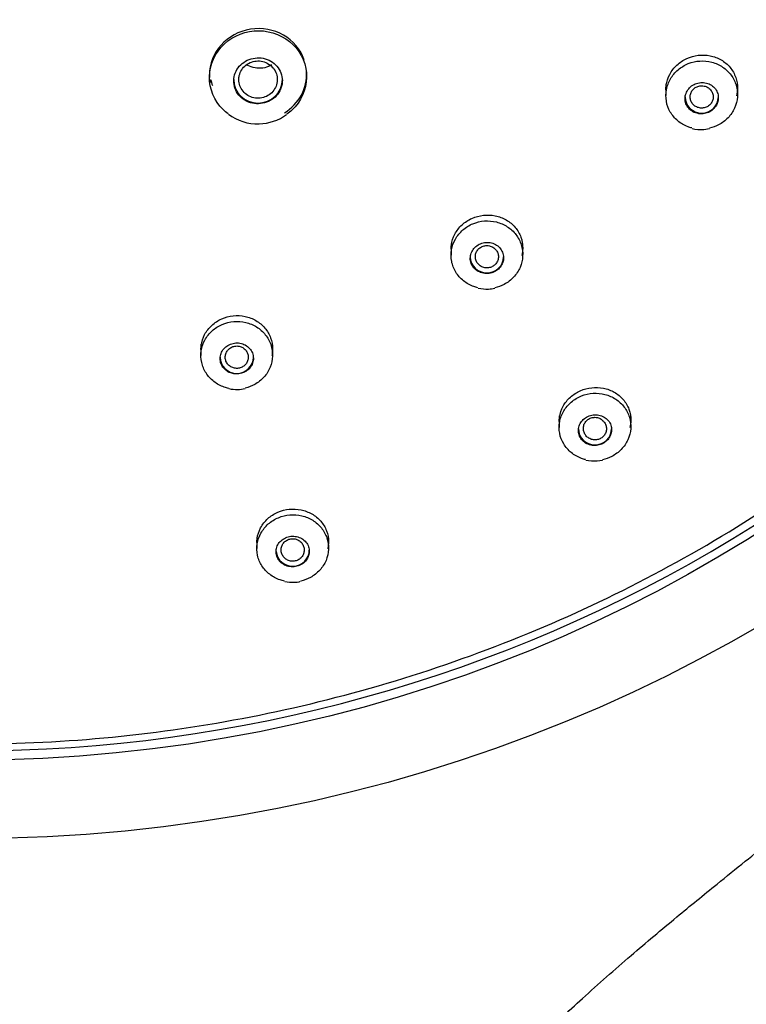
# Model space of a CAD drawing. Units: millimetres. Extents: x 7 to 203, y 4 to 291.
# Drawn here: x 161 to 175, y 144 to 163 of the extents above; entities that cross this region are included whole.
import ezdxf

# ---------------------------------------------------------------- set-up
doc = ezdxf.new("R2010")
doc.units = ezdxf.units.MM
doc.layers.add('Default', color=7, linetype='Continuous')

msp = doc.modelspace()

# ---------------------------------------------------------------- linework, layer by layer
at = {"layer": 'Default', "color": 7, "linetype": 'Continuous'}
for p, q in [((164.30223, 162.34392), (164.30223, 162.29873)), ((166.20223, 162.31131), (166.20223, 162.36246)), ((173.2251, 162.17393), (173.2251, 161.94096)), ((174.6251, 161.96433), (174.6251, 162.17393)), ((173.96855, 161.27979), (174.07736, 161.29734)), ((169.02601, 159.04756), (169.02601, 158.81869)), ((170.42601, 158.83518), (170.42601, 159.04756)), ((164.13607, 157.08225), (164.13607, 156.85724)), ((165.53607, 156.86596), (165.53607, 157.08225)), ((171.13851, 155.67877), (171.13851, 155.44856)), ((172.53851, 155.47086), (172.53851, 155.67877)), ((171.87898, 154.79455), (171.98442, 154.81077)), ((165.22958, 153.30391), (165.22958, 153.07891)), ((166.62958, 153.09071), (166.62958, 153.30391))]:
    msp.add_line(p, q, dxfattribs=at)
for centre, radius, start, end in [((165.24109, 162.34146), 0.952, 233.479448, 271.911333), ((165.24921, 162.35621), 0.96652, 271.401256, 305.558974), ((173.9086, 161.89934), 0.62244, 253.904688, 275.526767), ((169.7399, 159.04492), 0.8892, 258.155244, 271.163824), ((169.61323, 159.60089), 1.45222, 275.719456, 280.519707), ((164.85857, 156.64601), 0.45448, 269.611707, 288.130565), ((164.84913, 156.91543), 0.72392, 256.767442, 270.503812), ((171.84671, 155.77202), 0.978, 258.905451, 271.890567), ((165.93975, 153.15346), 0.73279, 257.124181, 271.120866), ((165.94179, 152.96157), 0.54091, 271.302901, 285.372547)]:
    msp.add_arc(centre, radius, start, end, dxfattribs=at)
for centre, major_axis in [((159.58851, 176.49103), (29.97749, 0)), ((159.58851, 176.36128), (28.2599, 0))]:
    msp.add_ellipse(centre, major_axis=major_axis, ratio=0.97029573, dxfattribs=at)
for centre, major_axis, ratio, start_param, end_param in [((159.58851, 176.51091), (-28.22748, 0), 0.97029573, 0, 3.35336821), ((165.25223, 162.35319), (-0.94632, -0.08837), 0.94587324, 3.37010138, 6.19508759), ((165.25223, 162.35319), (-0.94632, -0.08837), 0.94587324, 2.05584434, 3.10823519), ((165.25223, 162.35319), (-0.94632, -0.08837), 0.94587324, 6.28243204, 6.28318531), ((165.25223, 162.35319), (-0.94632, -0.08837), 0.94587324, 0, 0.07099757), ((165.25223, 162.46209), (-0.95, 0), 0.97029573, 0.22269498, 0.35852976), ((165.25223, 162.25623), (-0.475, 0), 0.97029573, 0, 3.14159265), ((173.9251, 161.91559), (-0.325, 0), 0.97029573, 0, 3.14159265), ((169.72601, 158.78922), (-0.325, 0), 0.97029573, 0, 3.14159265), ((164.83607, 156.82391), (-0.325, 0), 0.97029573, 0, 3.14159265), ((171.83851, 155.42525), (-0.325, 0), 0.97029573, 0, 3.14159265), ((165.92958, 153.05039), (-0.325, 0), 0.97029573, 0.084408, 3.14159265)]:
    msp.add_ellipse(centre, major_axis=major_axis, ratio=ratio, start_param=start_param, end_param=end_param, dxfattribs=at)
for points, knots in [([(153.741, 202.92891), (155.54778, 203.30316), (157.36226, 203.49897), (160.09509, 203.53716), (161.00789, 203.50701), (162.8373, 203.35881), (163.75657, 203.23981), (166.46068, 202.7571), (168.21111, 202.26843), (171.60828, 200.95966), (173.26282, 200.13043), (176.32521, 198.20429), (177.75166, 197.10249), (179.7305, 195.23791), (180.36216, 194.58087), (181.54352, 193.22437), (182.09703, 192.52149), (183.64774, 190.33981), (184.5411, 188.77725), (185.99841, 185.49778), (186.55152, 183.81172), (187.31603, 180.3499), (187.52587, 178.55465), (187.57828, 175.00638), (187.4267, 173.24578), (186.93111, 170.6241), (186.71927, 169.74872), (186.21145, 168.03593), (185.91579, 167.19714), (184.90659, 164.73223), (184.07201, 163.15703), (182.06671, 160.1486), (180.92499, 158.76014), (179.02164, 156.85734), (178.35468, 156.25258), (176.95433, 155.10312), (176.21754, 154.55659), (173.95226, 153.04201), (172.3582, 152.18677), (169.00439, 150.78078), (167.23032, 150.23029), (163.66107, 149.48751), (161.85043, 149.28615), (159.09467, 149.24539), (158.16831, 149.27637), (156.34291, 149.42503), (155.43875, 149.54245), (152.7514, 150.02152), (150.98361, 150.51246), (147.5595, 151.83121), (145.93921, 152.64299), (142.87659, 154.56263), (141.42055, 155.68558), (138.79527, 158.15844), (137.6185, 159.50799), (136.05766, 161.70124), (135.56928, 162.46516), (134.6784, 164.02619), (134.27554, 164.82259), (133.19145, 167.25816), (132.6335, 168.9432), (131.85875, 172.44078), (131.65328, 174.20845), (131.61141, 176.85925), (131.64181, 177.74438), (131.79305, 179.51755), (131.91501, 180.40997), (132.4115, 183.03871), (132.91452, 184.73837), (134.25922, 188.03298), (135.11197, 189.63937), (137.0947, 192.61362), (138.22808, 193.99724), (140.1447, 195.91597), (140.82224, 196.53056), (142.22135, 197.67995), (142.94607, 198.21826), (145.19429, 199.7258), (146.79673, 200.59096), (150.18411, 202.01206), (151.93423, 202.55465), (153.741, 202.92891)], [0, 0, 0, 0, 0.03125, 0.03125, 0.046875, 0.046875, 0.0625, 0.0625, 0.09375, 0.09375, 0.125, 0.125, 0.15625, 0.15625, 0.171875, 0.171875, 0.1875, 0.1875, 0.21875, 0.21875, 0.25, 0.25, 0.28125, 0.28125, 0.3125, 0.3125, 0.328125, 0.328125, 0.34375, 0.34375, 0.375, 0.375, 0.40625, 0.40625, 0.421875, 0.421875, 0.4375, 0.4375, 0.46875, 0.46875, 0.5, 0.5, 0.53125, 0.53125, 0.546875, 0.546875, 0.5625, 0.5625, 0.59375, 0.59375, 0.625, 0.625, 0.65625, 0.65625, 0.6875, 0.6875, 0.703125, 0.703125, 0.71875, 0.71875, 0.75, 0.75, 0.78125, 0.78125, 0.796875, 0.796875, 0.8125, 0.8125, 0.84375, 0.84375, 0.875, 0.875, 0.90625, 0.90625, 0.921875, 0.921875, 0.9375, 0.9375, 0.96875, 0.96875, 1, 1, 1, 1]), ([(166.36535, 92.7354), (166.54426, 93.97332), (166.83081, 95.9742), (167.27379, 99.26967), (167.62137, 102.10741), (167.91965, 104.8538), (168.14788, 107.40327), (168.31224, 109.86078), (168.40797, 112.25131), (168.42816, 114.58484), (168.3639, 116.82581), (168.23555, 118.82793), (168.05709, 120.67712), (167.81514, 122.6101), (167.51315, 124.58921), (167.18512, 126.5333), (166.88109, 128.33975), (166.62325, 130.03718), (166.43644, 131.66544), (166.34679, 133.13774), (166.35621, 134.43617), (166.44525, 135.53986), (166.59462, 136.50589), (166.81763, 137.45984), (167.15114, 138.45723), (167.63283, 139.51713), (168.24012, 140.54275), (168.88224, 141.4241), (169.39532, 142.04367), (169.80451, 142.50578), (170.23485, 142.96776), (170.83976, 143.57782), (171.62746, 144.31867), (172.51667, 145.10253), (173.39741, 145.8435), (174.14386, 146.4542), (174.75872, 146.9504), (175.34211, 147.41801), (176.02814, 147.96579), (176.84352, 148.61798), (177.71749, 149.32432), (178.57765, 150.03271), (179.37926, 150.70998), (180.07685, 151.31707), (180.64003, 151.82155), (181.12376, 152.26567), (181.63673, 152.74822), (182.21655, 153.31188), (182.83561, 153.93877), (183.48215, 154.62232), (184.11422, 155.32538), (184.71661, 156.03316), (185.22777, 156.66466), (185.69874, 157.27453), (186.22663, 157.99097), (186.86651, 158.91661), (187.57767, 160.04201), (188.24848, 161.21843), (188.80203, 162.29353), (189.26142, 163.27149), (189.68336, 164.25018), (190.10348, 165.32743), (190.58715, 166.72689), (191.08068, 168.42631), (191.51908, 170.37322), (191.78102, 171.96861), (191.91876, 173.08773), (191.98162, 173.70087), (192.03103, 174.2679), (192.07992, 174.95153), (192.12977, 175.98635), (192.13386, 176.67876), (192.13381, 177.14357)], [0, 0, 0, 0, 0.03586464, 0.07018918, 0.10065202, 0.12809269, 0.15625442, 0.18194265, 0.20547753, 0.2318694, 0.25545651, 0.27624619, 0.29514727, 0.31410176, 0.33773654, 0.35836872, 0.37637313, 0.39559897, 0.41259261, 0.42810353, 0.44215029, 0.45349657, 0.46304222, 0.47318903, 0.48481376, 0.49676236, 0.51058023, 0.52323998, 0.53200271, 0.53661808, 0.54303613, 0.55215265, 0.56406542, 0.57760822, 0.59013864, 0.60102236, 0.60861525, 0.61553367, 0.62496499, 0.636722, 0.64897502, 0.66100575, 0.67250554, 0.68271553, 0.69076422, 0.69684012, 0.70381903, 0.7133936, 0.72283844, 0.73216744, 0.74369222, 0.75330832, 0.76215213, 0.76991317, 0.77817587, 0.79088091, 0.80626425, 0.82121783, 0.83472936, 0.84546169, 0.8562251, 0.86927918, 0.88296655, 0.90427322, 0.9267816, 0.94782249, 0.95686811, 0.96330478, 0.96796033, 0.97507475, 0.98632777, 1, 1, 1, 1]), ([(164.66779, 161.58675), (164.6329, 161.61235), (164.59993, 161.64028), (164.39709, 161.83911), (164.29854, 162.07633), (164.30614, 162.54879), (164.41074, 162.78345), (164.77097, 163.11921), (165.01966, 163.21372), (165.51607, 163.20922), (165.76231, 163.10877), (166.10678, 162.77177), (166.20584, 162.53664), (166.1984, 162.05906), (166.09201, 161.82507), (165.88314, 161.63031), (165.85046, 161.60382), (165.81607, 161.57953)], [0, 0, 0, 0, 0.02808445, 0.02808445, 0.18556224, 0.18556224, 0.34304004, 0.34304004, 0.50051783, 0.50051783, 0.65799562, 0.65799562, 0.81547342, 0.81547342, 0.97295121, 0.97295121, 1, 1, 1, 1]), ([(165.72723, 162.23647), (165.72723, 162.28708), (165.71795, 162.33828), (165.70017, 162.3858), (165.6824, 162.43333), (165.65565, 162.47851), (165.62212, 162.51759), (165.58858, 162.55668), (165.54732, 162.59075), (165.50177, 162.61694), (165.45634, 162.64306), (165.40537, 162.66206), (165.3531, 162.67231), (165.3011, 162.6825), (165.24637, 162.68432), (165.19349, 162.67756), (165.14088, 162.67085), (165.08864, 162.65546), (165.04112, 162.63268), (164.99374, 162.60996), (164.94976, 162.57927), (164.91279, 162.54315), (164.8758, 162.50701), (164.84482, 162.46446), (164.82236, 162.419), (164.79981, 162.37337), (164.78523, 162.32358), (164.77977, 162.27371), (164.77427, 162.22357), (164.77784, 162.17198), (164.79014, 162.12318), (164.8025, 162.07415), (164.82402, 162.02657), (164.85292, 161.98438), (164.88188, 161.94212), (164.91904, 161.90408), (164.96136, 161.87347), (165.00359, 161.8429), (165.05214, 161.81888), (165.10295, 161.80346), (165.15353, 161.7881), (165.20776, 161.78083), (165.26112, 161.7823), (165.31419, 161.78375), (165.36786, 161.7939), (165.41765, 161.8119), (165.46725, 161.82983), (165.51437, 161.85605), (165.55512, 161.88837), (165.59584, 161.92069), (165.63131, 161.95998), (165.65863, 162.00301), (165.68604, 162.04616), (165.70601, 162.09424), (165.71694, 162.1433), (165.72377, 162.17389), (165.72723, 162.20529), (165.72723, 162.23647)], [0, 0, 0, 0, 0.05411873, 0.05411873, 0.05411873, 0.108235, 0.108235, 0.108235, 0.16237378, 0.16237378, 0.16237378, 0.2163595, 0.2163595, 0.2163595, 0.27006902, 0.27006902, 0.27006902, 0.3235021, 0.3235021, 0.3235021, 0.37677901, 0.37677901, 0.37677901, 0.43008569, 0.43008569, 0.43008569, 0.48359401, 0.48359401, 0.48359401, 0.53738975, 0.53738975, 0.53738975, 0.59143545, 0.59143545, 0.59143545, 0.64558354, 0.64558354, 0.64558354, 0.69963851, 0.69963851, 0.69963851, 0.75344431, 0.75344431, 0.75344431, 0.80695602, 0.80695602, 0.80695602, 0.86025972, 0.86025972, 0.86025972, 0.91353219, 0.91353219, 0.91353219, 0.96696217, 0.96696217, 0.96696217, 1, 1, 1, 1]), ([(164.87673, 162.25623), (164.87666, 162.21543), (164.88387, 162.17406), (164.8977, 162.13552), (164.91153, 162.09699), (164.93246, 162.06027), (164.95865, 162.02834), (164.98485, 161.99638), (165.01714, 161.96842), (165.05278, 161.94669), (165.08838, 161.92499), (165.12834, 161.90896), (165.16934, 161.89993), (165.21031, 161.8909), (165.25345, 161.88856), (165.2952, 161.8932), (165.33694, 161.89784), (165.37845, 161.90947), (165.41626, 161.92724), (165.45409, 161.94503), (165.4893, 161.96936), (165.51895, 161.99829), (165.54864, 162.02725), (165.57356, 162.0616), (165.59169, 162.09846), (165.60984, 162.13534), (165.6216, 162.17578), (165.62613, 162.21641), (165.63065, 162.257), (165.62796, 162.2989), (165.61837, 162.33865), (165.60879, 162.37837), (165.59201, 162.41704), (165.56942, 162.45145), (165.54683, 162.48585), (165.51784, 162.51697), (165.48479, 162.54218), (165.45173, 162.56739), (165.41377, 162.58748), (165.37398, 162.60066), (165.33418, 162.61384), (165.29148, 162.62059), (165.24942, 162.62026), (165.20732, 162.61993), (165.1647, 162.61252), (165.12508, 162.59869), (165.08546, 162.58486), (165.04779, 162.56413), (165.01513, 162.53833), (164.98252, 162.51258), (164.95409, 162.48096), (164.93211, 162.44617), (164.91015, 162.41141), (164.89409, 162.37249), (164.88522, 162.33264), (164.87965, 162.3076), (164.87677, 162.28185), (164.87673, 162.25623)], [0, 0, 0, 0, 0.05367725, 0.05367725, 0.05367725, 0.10736798, 0.10736798, 0.10736798, 0.16110889, 0.16110889, 0.16110889, 0.21479748, 0.21479748, 0.21479748, 0.26844768, 0.26844768, 0.26844768, 0.32208493, 0.32208493, 0.32208493, 0.37574832, 0.37574832, 0.37574832, 0.4294875, 0.4294875, 0.4294875, 0.48325567, 0.48325567, 0.48325567, 0.53697737, 0.53697737, 0.53697737, 0.59067207, 0.59067207, 0.59067207, 0.64435212, 0.64435212, 0.64435212, 0.69802985, 0.69802985, 0.69802985, 0.75172477, 0.75172477, 0.75172477, 0.80546917, 0.80546917, 0.80546917, 0.8592299, 0.8592299, 0.8592299, 0.91292258, 0.91292258, 0.91292258, 0.9665796, 0.9665796, 0.9665796, 1, 1, 1, 1]), ([(173.72885, 161.30871), (173.7046, 161.31504), (173.68078, 161.32259), (173.65759, 161.33134), (173.58503, 161.35873), (173.5167, 161.39852), (173.45823, 161.44744), (173.39962, 161.49647), (173.34929, 161.55601), (173.31144, 161.62115), (173.27356, 161.68632), (173.24711, 161.7589), (173.23434, 161.83286), (173.22161, 161.90664), (173.22214, 161.98384), (173.23595, 162.05801), (173.2497, 162.13185), (173.277, 162.20474), (173.31561, 162.27057), (173.35405, 162.33611), (173.40477, 162.39646), (173.46355, 162.44661), (173.52219, 162.49663), (173.59047, 162.53786), (173.66272, 162.56693), (173.73501, 162.59601), (173.81327, 162.61372), (173.89104, 162.61864), (173.96907, 162.62357), (174.04875, 162.61578), (174.12355, 162.59595), (174.1987, 162.57603), (174.27099, 162.54343), (174.33449, 162.50085), (174.39825, 162.45809), (174.45491, 162.40411), (174.49978, 162.34334), (174.54474, 162.28248), (174.57911, 162.21313), (174.60002, 162.14105), (174.6209, 162.06907), (174.62892, 161.99236), (174.62336, 161.91731), (174.61782, 161.84257), (174.59865, 161.76741), (174.56739, 161.69811), (174.53628, 161.62915), (174.49234, 161.5641), (174.43921, 161.50838), (174.38625, 161.45285), (174.32271, 161.40507), (174.25386, 161.36898), (174.19837, 161.3399), (174.13821, 161.31777), (174.07666, 161.30365)], [0, 0, 0, 0, 0.01872523, 0.01872523, 0.01872523, 0.07732132, 0.07732132, 0.07732132, 0.13606261, 0.13606261, 0.13606261, 0.19484009, 0.19484009, 0.19484009, 0.25347083, 0.25347083, 0.25347083, 0.31183796, 0.31183796, 0.31183796, 0.36994134, 0.36994134, 0.36994134, 0.427895, 0.427895, 0.427895, 0.4858757, 0.4858757, 0.4858757, 0.54404754, 0.54404754, 0.54404754, 0.60249351, 0.60249351, 0.60249351, 0.66117959, 0.66117959, 0.66117959, 0.71996615, 0.71996615, 0.71996615, 0.77866616, 0.77866616, 0.77866616, 0.83712837, 0.83712837, 0.83712837, 0.89530723, 0.89530723, 0.89530723, 0.95328406, 0.95328406, 0.95328406, 1, 1, 1, 1]), ([(173.22517, 162.05709), (173.22516, 162.08593), (173.22713, 162.1148), (173.2311, 162.14335), (173.24137, 162.21718), (173.26532, 162.29089), (173.30104, 162.35819), (173.33636, 162.42475), (173.38418, 162.4869), (173.44052, 162.5394), (173.49647, 162.59154), (173.56236, 162.6356), (173.6327, 162.66797), (173.70306, 162.70035), (173.7798, 162.72194), (173.85662, 162.73108), (173.93398, 162.74028), (174.01353, 162.73713), (174.08882, 162.72201), (174.16495, 162.70672), (174.2388, 162.67879), (174.30443, 162.64057), (174.37073, 162.60197), (174.43045, 162.55181), (174.47871, 162.49423), (174.52721, 162.43635), (174.56547, 162.36936), (174.59023, 162.29879), (174.61492, 162.2284), (174.62686, 162.15247), (174.62489, 162.07739), (174.62368, 162.03157), (174.61727, 161.98527), (174.60592, 161.94)], [0, 0, 0, 0, 0.03871699, 0.03871699, 0.03871699, 0.13885891, 0.13885891, 0.13885891, 0.23787652, 0.23787652, 0.23787652, 0.3361956, 0.3361956, 0.3361956, 0.43452459, 0.43452459, 0.43452459, 0.53355501, 0.53355501, 0.53355501, 0.63368812, 0.63368812, 0.63368812, 0.73486925, 0.73486925, 0.73486925, 0.8365866, 0.8365866, 0.8365866, 0.93806684, 0.93806684, 0.93806684, 1, 1, 1, 1]), ([(165.51379, 162.54233), (165.50579, 162.53748), (165.49764, 162.53288), (165.48937, 162.52854), (165.44483, 162.50516), (165.39548, 162.48898), (165.34547, 162.48122), (165.29551, 162.47347), (165.24349, 162.47398), (165.1937, 162.48269), (165.14393, 162.4914), (165.09502, 162.50851), (165.05103, 162.53268), (165.044, 162.53654), (165.03706, 162.5406), (165.03023, 162.54484)], [0, 0, 0, 0, 0.055518459, 0.055518459, 0.055518459, 0.354649495, 0.354649495, 0.354649495, 0.653489621, 0.653489621, 0.653489621, 0.952255523, 0.952255523, 0.952255523, 1, 1, 1, 1]), ([(173.9251, 161.58449), (173.96118, 161.58543), (173.99783, 161.59223), (174.03202, 161.60437), (174.06622, 161.61652), (174.09891, 161.63436), (174.12732, 161.65643), (174.15555, 161.67835), (174.18034, 161.70505), (174.19963, 161.7343), (174.21887, 161.76347), (174.23317, 161.79597), (174.24141, 161.82912), (174.24968, 161.86242), (174.25207, 161.89729), (174.24843, 161.93089), (174.24475, 161.96483), (174.23484, 161.9984), (174.21955, 162.0289), (174.20409, 162.05974), (174.1827, 162.08828), (174.15716, 162.1122), (174.13143, 162.1363), (174.10078, 162.15638), (174.06771, 162.17076), (174.03464, 162.18514), (173.99824, 162.19421), (173.96154, 162.19717), (173.9251, 162.2001), (173.88735, 162.19706), (173.85149, 162.18825), (173.81603, 162.17954), (173.78143, 162.16494), (173.75063, 162.14563), (173.72014, 162.12651), (173.69253, 162.10227), (173.67012, 162.0749), (173.64782, 162.04768), (173.63004, 162.01662), (173.61822, 161.98431), (173.60638, 161.95192), (173.60019, 161.9174), (173.6001, 161.88354), (173.60002, 161.8494), (173.60613, 161.81501), (173.61788, 161.78316), (173.62977, 161.75095), (173.64775, 161.72046), (173.67032, 161.69414), (173.6931, 161.66758), (173.72118, 161.64454), (173.75226, 161.62693), (173.78344, 161.60927), (173.81849, 161.59657), (173.85452, 161.58995), (173.8776, 161.58571), (173.9014, 161.58386), (173.9251, 161.58449)], [0, 0, 0, 0, 0.05326128, 0.05326128, 0.05326128, 0.106548, 0.106548, 0.106548, 0.15948341, 0.15948341, 0.15948341, 0.21225941, 0.21225941, 0.21225941, 0.26528084, 0.26528084, 0.26528084, 0.31884393, 0.31884393, 0.31884393, 0.37301385, 0.37301385, 0.37301385, 0.42759253, 0.42759253, 0.42759253, 0.48219669, 0.48219669, 0.48219669, 0.53642728, 0.53642728, 0.53642728, 0.59005484, 0.59005484, 0.59005484, 0.64312228, 0.64312228, 0.64312228, 0.69591486, 0.69591486, 0.69591486, 0.74882731, 0.74882731, 0.74882731, 0.80219876, 0.80219876, 0.80219876, 0.85617704, 0.85617704, 0.85617704, 0.91065338, 0.91065338, 0.91065338, 0.96529642, 0.96529642, 0.96529642, 1, 1, 1, 1]), ([(173.92511, 162.13485), (173.89996, 162.13499), (173.87445, 162.13093), (173.85066, 162.12301), (173.82687, 162.11509), (173.80418, 162.10304), (173.78444, 162.08792), (173.76472, 162.07282), (173.74744, 162.05418), (173.73399, 162.03358), (173.72057, 162.01302), (173.71062, 161.98993), (173.70496, 161.96622), (173.69929, 161.94249), (173.69773, 161.91749), (173.70045, 161.89327), (173.70318, 161.86898), (173.71022, 161.8448), (173.72105, 161.82273), (173.73192, 161.80059), (173.74687, 161.77994), (173.76466, 161.76251), (173.78252, 161.74503), (173.80375, 161.73031), (173.82657, 161.71955), (173.84938, 161.70879), (173.87444, 161.70175), (173.89964, 161.69895), (173.92476, 161.69616), (173.95072, 161.69758), (173.97537, 161.70304), (173.99993, 161.70849), (174.02386, 161.71813), (174.04516, 161.73118), (174.06639, 161.74418), (174.08562, 161.76091), (174.10122, 161.78001), (174.1168, 161.79909), (174.12923, 161.82102), (174.13743, 161.84402), (174.14565, 161.86706), (174.14991, 161.89177), (174.14983, 161.91615), (174.14976, 161.94061), (174.14532, 161.9654), (174.13693, 161.98847), (174.12851, 162.01161), (174.11583, 162.03365), (174.09999, 162.05279), (174.08415, 162.07196), (174.06465, 162.08871), (174.04315, 162.1017), (174.02166, 162.11469), (173.99756, 162.12425), (173.97285, 162.1296), (173.95722, 162.13297), (173.94112, 162.13476), (173.92511, 162.13485)], [0, 0, 0, 0, 0.05353046, 0.05353046, 0.05353046, 0.10708163, 0.10708163, 0.10708163, 0.16058361, 0.16058361, 0.16058361, 0.21399799, 0.21399799, 0.21399799, 0.26745881, 0.26745881, 0.26745881, 0.32107731, 0.32107731, 0.32107731, 0.3749054, 0.3749054, 0.3749054, 0.42892203, 0.42892203, 0.42892203, 0.48292977, 0.48292977, 0.48292977, 0.53678022, 0.53678022, 0.53678022, 0.59043103, 0.59043103, 0.59043103, 0.64391044, 0.64391044, 0.64391044, 0.69731796, 0.69731796, 0.69731796, 0.75079314, 0.75079314, 0.75079314, 0.80446782, 0.80446782, 0.80446782, 0.85832946, 0.85832946, 0.85832946, 0.91225857, 0.91225857, 0.91225857, 0.96618469, 0.96618469, 0.96618469, 1, 1, 1, 1]), ([(169.5513, 158.18127), (169.52355, 158.18771), (169.49628, 158.19575), (169.46981, 158.20532), (169.39691, 158.23166), (169.32803, 158.27035), (169.26879, 158.31816), (169.20936, 158.36613), (169.15801, 158.42459), (169.11894, 158.48873), (169.07977, 158.55306), (169.05188, 158.62488), (169.03761, 158.69823), (169.02334, 158.77159), (169.02229, 158.84852), (169.03462, 158.92262), (169.04691, 158.99649), (169.07284, 159.0696), (169.1103, 159.13582), (169.14758, 159.20172), (169.19733, 159.26262), (169.25541, 159.3134), (169.31324, 159.36397), (169.38095, 159.4059), (169.45289, 159.4357), (169.52469, 159.46544), (169.60269, 159.48393), (169.68044, 159.48966), (169.75826, 159.4954), (169.83797, 159.48853), (169.91301, 159.46966), (169.98833, 159.45072), (170.06101, 159.41919), (170.12512, 159.3777), (170.18953, 159.33601), (170.24706, 159.28313), (170.293, 159.22342), (170.33912, 159.16349), (170.37482, 159.09503), (170.39717, 159.0237), (170.41954, 158.95229), (170.42913, 158.87602), (170.4251, 158.80123), (170.42107, 158.72659), (170.40337, 158.65134), (170.37339, 158.5818), (170.34355, 158.51255), (170.30071, 158.44703), (170.24841, 158.39074), (170.19636, 158.33472), (170.13351, 158.28628), (170.06506, 158.24949), (170.00718, 158.21837), (169.94395, 158.19485), (169.87919, 158.18023)], [0, 0, 0, 0, 0.02109456, 0.02109456, 0.02109456, 0.07917035, 0.07917035, 0.07917035, 0.13744703, 0.13744703, 0.13744703, 0.19590442, 0.19590442, 0.19590442, 0.25436654, 0.25436654, 0.25436654, 0.31265646, 0.31265646, 0.31265646, 0.37067483, 0.37067483, 0.37067483, 0.42844201, 0.42844201, 0.42844201, 0.48608617, 0.48608617, 0.48608617, 0.54378625, 0.54378625, 0.54378625, 0.6016966, 0.6016966, 0.6016966, 0.6598829, 0.6598829, 0.6598829, 0.7182929, 0.7182929, 0.7182929, 0.77677529, 0.77677529, 0.77677529, 0.83514317, 0.83514317, 0.83514317, 0.89325784, 0.89325784, 0.89325784, 0.95109346, 0.95109346, 0.95109346, 1, 1, 1, 1]), ([(169.02607, 158.93688), (169.02607, 158.96407), (169.02785, 158.99127), (169.03143, 159.01817), (169.04124, 159.09191), (169.06487, 159.16551), (169.10049, 159.23268), (169.13571, 159.29911), (169.18363, 159.36112), (169.2403, 159.41339), (169.29637, 159.46511), (169.36256, 159.50874), (169.43333, 159.5406), (169.50371, 159.57229), (169.58057, 159.59322), (169.65753, 159.60174), (169.73464, 159.61026), (169.81395, 159.60657), (169.88903, 159.59109), (169.96472, 159.57548), (170.03817, 159.54747), (170.10348, 159.50945), (170.16952, 159.471), (170.22904, 159.42128), (170.27726, 159.36439), (170.32594, 159.30696), (170.36444, 159.24064), (170.38959, 159.17089), (170.41483, 159.10087), (170.42732, 159.02546), (170.4259, 158.95091), (170.42505, 158.90627), (170.4192, 158.8612), (170.4086, 158.81708)], [0, 0, 0, 0, 0.03696509, 0.03696509, 0.03696509, 0.13830011, 0.13830011, 0.13830011, 0.23851026, 0.23851026, 0.23851026, 0.33764487, 0.33764487, 0.33764487, 0.43621153, 0.43621153, 0.43621153, 0.53494007, 0.53494007, 0.53494007, 0.63448325, 0.63448325, 0.63448325, 0.73516157, 0.73516157, 0.73516157, 0.83682475, 0.83682475, 0.83682475, 0.93888602, 0.93888602, 0.93888602, 1, 1, 1, 1]), ([(169.96628, 158.56477), (169.99072, 158.5904), (170.01085, 158.6202), (170.02502, 158.65169), (170.0392, 158.68316), (170.04782, 158.71717), (170.05026, 158.75094), (170.05273, 158.78497), (170.04898, 158.81969), (170.03937, 158.85227), (170.02966, 158.8852), (170.0137, 158.91685), (169.9928, 158.94464), (169.9718, 158.97258), (169.94522, 158.99738), (169.91525, 159.01697), (169.88534, 159.03651), (169.85122, 159.0514), (169.81574, 159.06031), (169.78055, 159.06914), (169.74304, 159.07235), (169.70636, 159.06959), (169.6701, 159.06687), (169.63365, 159.05823), (169.6001, 159.04438), (169.56684, 159.03066), (169.53551, 159.01144), (169.5087, 158.98833), (169.48196, 158.96528), (169.45899, 158.93774), (169.44164, 158.90798), (169.4242, 158.87809), (169.41195, 158.84516), (169.40581, 158.81188), (169.39961, 158.77827), (169.39947, 158.7434), (169.40535, 158.71008), (169.41129, 158.67639), (169.42354, 158.64337), (169.44108, 158.6137), (169.45875, 158.58381), (169.48228, 158.5565), (169.50974, 158.53405), (169.53722, 158.51158), (169.56939, 158.49335), (169.6036, 158.48094), (169.63759, 158.46861), (169.67453, 158.46168), (169.71132, 158.4608), (169.73862, 158.46015), (169.76634, 158.46278), (169.79315, 158.46858), (169.82831, 158.4762), (169.86274, 158.48953), (169.89357, 158.5075), (169.92044, 158.52316), (169.94519, 158.54267), (169.96628, 158.56477)], [0, 0, 0, 0, 0.05334095, 0.05334095, 0.05334095, 0.10665291, 0.10665291, 0.10665291, 0.1603987, 0.1603987, 0.1603987, 0.21472376, 0.21472376, 0.21472376, 0.2693607, 0.2693607, 0.2693607, 0.32389982, 0.32389982, 0.32389982, 0.37797307, 0.37797307, 0.37797307, 0.43142484, 0.43142484, 0.43142484, 0.48437727, 0.48437727, 0.48437727, 0.5371639, 0.5371639, 0.5371639, 0.59018034, 0.59018034, 0.59018034, 0.64372304, 0.64372304, 0.64372304, 0.6978701, 0.6978701, 0.6978701, 0.75244127, 0.75244127, 0.75244127, 0.80706198, 0.80706198, 0.80706198, 0.86132414, 0.86132414, 0.86132414, 0.90133142, 0.90133142, 0.90133142, 0.9541408, 0.9541408, 0.9541408, 1, 1, 1, 1]), ([(169.72602, 159.00878), (169.7009, 159.0089), (169.67542, 159.00481), (169.65168, 158.99685), (169.62794, 158.9889), (169.60528, 158.97687), (169.5856, 158.96173), (169.56595, 158.94662), (169.54869, 158.92803), (169.53529, 158.90746), (169.52187, 158.88686), (169.51189, 158.86376), (169.50623, 158.84002), (169.50054, 158.81619), (169.499, 158.79109), (169.50173, 158.76678), (169.50446, 158.74237), (169.51161, 158.71808), (169.52252, 158.69592), (169.53343, 158.67373), (169.54848, 158.65308), (169.56635, 158.63566), (169.58422, 158.61824), (169.60544, 158.60358), (169.62825, 158.5929), (169.65101, 158.58224), (169.67598, 158.57523), (169.7011, 158.57251), (169.72615, 158.56979), (169.75203, 158.5712), (169.77658, 158.57669), (169.80108, 158.58218), (169.82495, 158.59181), (169.84619, 158.60486), (169.86741, 158.6179), (169.88661, 158.63466), (169.9022, 158.65377), (169.91781, 158.67291), (169.93021, 158.69494), (169.93842, 158.71801), (169.94665, 158.74112), (169.95084, 158.76592), (169.95074, 158.79036), (169.95063, 158.81485), (169.94615, 158.83965), (169.93772, 158.86273), (169.92927, 158.88585), (169.91659, 158.90788), (169.90074, 158.92699), (169.88487, 158.94612), (169.86539, 158.96288), (169.84389, 158.97583), (169.82239, 158.98877), (169.79831, 158.99833), (169.77361, 159.00363), (169.75802, 159.00697), (169.74198, 159.0087), (169.72602, 159.00878)], [0, 0, 0, 0, 0.05348534, 0.05348534, 0.05348534, 0.10697137, 0.10697137, 0.10697137, 0.16036735, 0.16036735, 0.16036735, 0.21382633, 0.21382633, 0.21382633, 0.26747688, 0.26747688, 0.26747688, 0.32136544, 0.32136544, 0.32136544, 0.37532685, 0.37532685, 0.37532685, 0.429267, 0.429267, 0.429267, 0.48309861, 0.48309861, 0.48309861, 0.53676725, 0.53676725, 0.53676725, 0.59028943, 0.59028943, 0.59028943, 0.64375949, 0.64375949, 0.64375949, 0.69731447, 0.69731447, 0.69731447, 0.75095058, 0.75095058, 0.75095058, 0.80469228, 0.80469228, 0.80469228, 0.85854315, 0.85854315, 0.85854315, 0.91244391, 0.91244391, 0.91244391, 0.9663096, 0.9663096, 0.9663096, 1, 1, 1, 1]), ([(164.13612, 156.97778), (164.13612, 157.00292), (164.13766, 157.02805), (164.14075, 157.05292), (164.1499, 157.12658), (164.17295, 157.20004), (164.2081, 157.26707), (164.24297, 157.33357), (164.29074, 157.39561), (164.34747, 157.44784), (164.40356, 157.49948), (164.46998, 157.54297), (164.54119, 157.57457), (164.61171, 157.60587), (164.68886, 157.62637), (164.76623, 157.63437), (164.84329, 157.64234), (164.92266, 157.63813), (164.99783, 157.62217), (165.07326, 157.60616), (165.14651, 157.57789), (165.21169, 157.53979), (165.27747, 157.50134), (165.33682, 157.45184), (165.38502, 157.39539), (165.43377, 157.3383), (165.47244, 157.27255), (165.49796, 157.20353), (165.5237, 157.13392), (165.53676, 157.05906), (165.53604, 156.98514), (165.53561, 156.94162), (165.5304, 156.89772), (165.52063, 156.8547)], [0, 0, 0, 0, 0.034531695, 0.034531695, 0.034531695, 0.136832566, 0.136832566, 0.136832566, 0.238319811, 0.238319811, 0.238319811, 0.338642743, 0.338642743, 0.338642743, 0.437968507, 0.437968507, 0.437968507, 0.536882706, 0.536882706, 0.536882706, 0.636126569, 0.636126569, 0.636126569, 0.736298624, 0.736298624, 0.736298624, 0.837619699, 0.837619699, 0.837619699, 0.939828618, 0.939828618, 0.939828618, 1, 1, 1, 1]), ([(164.67838, 156.2147), (164.64899, 156.22093), (164.62008, 156.22894), (164.59202, 156.23864), (164.51878, 156.26398), (164.44929, 156.30162), (164.38924, 156.3484), (164.32898, 156.39535), (164.27657, 156.45279), (164.23626, 156.51599), (164.19577, 156.57947), (164.16639, 156.65051), (164.15052, 156.72324), (164.13461, 156.79616), (164.13184, 156.87279), (164.14248, 156.94679), (164.15312, 157.02074), (164.17744, 157.09412), (164.21348, 157.16077), (164.24939, 157.2272), (164.29794, 157.28879), (164.35512, 157.34037), (164.41203, 157.39171), (164.47907, 157.43454), (164.55065, 157.46527), (164.62196, 157.49588), (164.69974, 157.51532), (164.77756, 157.52199), (164.85525, 157.52865), (164.93511, 157.52276), (165.01054, 157.50483), (165.08609, 157.48688), (165.15927, 157.45638), (165.2241, 157.41588), (165.28918, 157.37522), (165.34763, 157.32338), (165.39469, 157.26465), (165.44196, 157.20564), (165.47904, 157.13805), (165.50289, 157.06746), (165.52682, 156.99663), (165.53809, 156.92082), (165.53576, 156.84631), (165.53343, 156.77175), (165.5174, 156.69642), (165.48897, 156.6266), (165.46061, 156.55695), (165.41912, 156.49085), (165.36791, 156.43385), (165.31692, 156.37711), (165.25489, 156.32781), (165.18696, 156.29012), (165.13004, 156.25853), (165.06766, 156.23435), (165.00354, 156.21893)], [0, 0, 0, 0, 0.02215157, 0.02215157, 0.02215157, 0.0799658, 0.0799658, 0.0799658, 0.13797442, 0.13797442, 0.13797442, 0.19625055, 0.19625055, 0.19625055, 0.25467832, 0.25467832, 0.25467832, 0.31307556, 0.31307556, 0.31307556, 0.37127468, 0.37127468, 0.37127468, 0.42919688, 0.42919688, 0.42919688, 0.48688493, 0.48688493, 0.48688493, 0.54448147, 0.54448147, 0.54448147, 0.60216648, 0.60216648, 0.60216648, 0.66008191, 0.66008191, 0.66008191, 0.7182725, 0.7182725, 0.7182725, 0.77666484, 0.77666484, 0.77666484, 0.83509515, 0.83509515, 0.83509515, 0.89337914, 0.89337914, 0.89337914, 0.9513954, 0.9513954, 0.9513954, 1, 1, 1, 1]), ([(165.01345, 156.54757), (165.04386, 156.56638), (165.07125, 156.59029), (165.09335, 156.61726), (165.11545, 156.64423), (165.13289, 156.675), (165.14431, 156.70704), (165.15582, 156.73935), (165.16154, 156.77382), (165.16104, 156.80765), (165.16053, 156.84185), (165.15367, 156.87634), (165.14101, 156.90829), (165.12829, 156.94042), (165.10936, 156.97088), (165.08577, 156.99712), (165.06222, 157.0233), (165.03337, 157.04601), (165.0016, 157.06328), (164.97009, 157.0804), (164.93483, 157.09265), (164.89878, 157.09892), (164.86314, 157.10513), (164.82573, 157.10567), (164.7897, 157.10047), (164.754, 157.09532), (164.71867, 157.08438), (164.68665, 157.06857), (164.65472, 157.05281), (164.62521, 157.03179), (164.6005, 157.00726), (164.57569, 156.98262), (164.55505, 156.95378), (164.5402, 156.92311), (164.52521, 156.89213), (164.51571, 156.85845), (164.51242, 156.82481), (164.50909, 156.79079), (164.51202, 156.75588), (164.52094, 156.72293), (164.52993, 156.68973), (164.54525, 156.6576), (164.56565, 156.6292), (164.58607, 156.60078), (164.61215, 156.57531), (164.64176, 156.55497), (164.67116, 156.53477), (164.70487, 156.51906), (164.74005, 156.50924), (164.76617, 156.50195), (164.79356, 156.49773), (164.82092, 156.49681), (164.85683, 156.49559), (164.89355, 156.50009), (164.92806, 156.50994), (164.95813, 156.51853), (164.98721, 156.53135), (165.01345, 156.54757)], [0, 0, 0, 0, 0.05334087, 0.05334087, 0.05334087, 0.10665273, 0.10665273, 0.10665273, 0.16039856, 0.16039856, 0.16039856, 0.21472387, 0.21472387, 0.21472387, 0.26936112, 0.26936112, 0.26936112, 0.32390033, 0.32390033, 0.32390033, 0.37797331, 0.37797331, 0.37797331, 0.43142466, 0.43142466, 0.43142466, 0.48437678, 0.48437678, 0.48437678, 0.53716344, 0.53716344, 0.53716344, 0.59018023, 0.59018023, 0.59018023, 0.64372334, 0.64372334, 0.64372334, 0.69787061, 0.69787061, 0.69787061, 0.75244167, 0.75244167, 0.75244167, 0.80706206, 0.80706206, 0.80706206, 0.86132398, 0.86132398, 0.86132398, 0.90133142, 0.90133142, 0.90133142, 0.95414082, 0.95414082, 0.95414082, 1, 1, 1, 1]), ([(164.83607, 157.04368), (164.81093, 157.04373), (164.78543, 157.0396), (164.76169, 157.03157), (164.73795, 157.02353), (164.71531, 157.01143), (164.69565, 156.99623), (164.67599, 156.98102), (164.65877, 156.96231), (164.64538, 156.94166), (164.63196, 156.92095), (164.62207, 156.89769), (164.61645, 156.87384), (164.61083, 156.84994), (164.60941, 156.82478), (164.61223, 156.80043), (164.61507, 156.77604), (164.62228, 156.75179), (164.63327, 156.72968), (164.64427, 156.70756), (164.65933, 156.68696), (164.67726, 156.66963), (164.69517, 156.65231), (164.71639, 156.63772), (164.73921, 156.62714), (164.76198, 156.61658), (164.78694, 156.60967), (164.81203, 156.60704), (164.83708, 156.60442), (164.86293, 156.60596), (164.88746, 156.61154), (164.91195, 156.61711), (164.93578, 156.6269), (164.95698, 156.64003), (164.97816, 156.65315), (164.99727, 156.67002), (165.01279, 156.68919), (165.02831, 156.70837), (165.04062, 156.73043), (165.04875, 156.75351), (165.05689, 156.77665), (165.06105, 156.80146), (165.06087, 156.82591), (165.06069, 156.85043), (165.05618, 156.87526), (165.04766, 156.89835), (165.03912, 156.92148), (165.02639, 156.94352), (165.01044, 156.96261), (164.99449, 156.98171), (164.97491, 156.99841), (164.95334, 157.0113), (164.93178, 157.02417), (164.90762, 157.03358), (164.88288, 157.03877), (164.86754, 157.04199), (164.85176, 157.04364), (164.83607, 157.04368)], [0, 0, 0, 0, 0.05353393, 0.05353393, 0.05353393, 0.10705624, 0.10705624, 0.10705624, 0.16057849, 0.16057849, 0.16057849, 0.21426851, 0.21426851, 0.21426851, 0.26805365, 0.26805365, 0.26805365, 0.32193, 0.32193, 0.32193, 0.37583662, 0.37583662, 0.37583662, 0.42968688, 0.42968688, 0.42968688, 0.48341972, 0.48341972, 0.48341972, 0.53704256, 0.53704256, 0.53704256, 0.59060844, 0.59060844, 0.59060844, 0.64410372, 0.64410372, 0.64410372, 0.69763896, 0.69763896, 0.69763896, 0.75130138, 0.75130138, 0.75130138, 0.80511306, 0.80511306, 0.80511306, 0.85903124, 0.85903124, 0.85903124, 0.91297975, 0.91297975, 0.91297975, 0.96687808, 0.96687808, 0.96687808, 1, 1, 1, 1]), ([(171.13858, 155.56613), (171.13857, 155.59464), (171.14057, 155.6232), (171.1446, 155.65145), (171.15507, 155.72482), (171.17958, 155.79819), (171.2163, 155.86514), (171.25228, 155.93075), (171.30101, 155.99206), (171.35845, 156.04367), (171.41483, 156.09432), (171.48117, 156.13705), (171.55191, 156.16823), (171.62198, 156.19911), (171.69828, 156.21952), (171.7745, 156.22789), (171.85098, 156.23629), (171.92945, 156.23281), (172.00362, 156.21796), (172.07888, 156.20289), (172.15173, 156.17572), (172.21648, 156.13884), (172.28253, 156.10122), (172.34194, 156.05249), (172.39005, 155.99667), (172.439, 155.93987), (172.47761, 155.87419), (172.50271, 155.80498), (172.52799, 155.73527), (172.54026, 155.66004), (172.53831, 155.58556), (172.53711, 155.53993), (172.53055, 155.49379), (172.51887, 155.44865)], [0, 0, 0, 0, 0.03915903, 0.03915903, 0.03915903, 0.1408733, 0.1408733, 0.1408733, 0.24053116, 0.24053116, 0.24053116, 0.33829319, 0.33829319, 0.33829319, 0.43509935, 0.43509935, 0.43509935, 0.53222131, 0.53222131, 0.53222131, 0.63077726, 0.63077726, 0.63077726, 0.73133952, 0.73133952, 0.73133952, 0.83368996, 0.83368996, 0.83368996, 0.93681392, 0.93681392, 0.93681392, 1, 1, 1, 1]), ([(171.65128, 154.82126), (171.62531, 154.82761), (171.5998, 154.83535), (171.57501, 154.84444), (171.50244, 154.87103), (171.43408, 154.90982), (171.37547, 154.95757), (171.3165, 155.00561), (171.26578, 155.06404), (171.22745, 155.12805), (171.18892, 155.19239), (171.16185, 155.26415), (171.14852, 155.33739), (171.1352, 155.4106), (171.13526, 155.48733), (171.14878, 155.56114), (171.16223, 155.63454), (171.18938, 155.70711), (171.22806, 155.77269), (171.26642, 155.83772), (171.31717, 155.89769), (171.37613, 155.94752), (171.43464, 155.99697), (171.50284, 156.0378), (171.57506, 156.0666), (171.64703, 156.0953), (171.72496, 156.11284), (171.80242, 156.11784), (171.88003, 156.12285), (171.95928, 156.11541), (172.03371, 156.09622), (172.10863, 156.07691), (172.18071, 156.04518), (172.24412, 156.00371), (172.30807, 155.96188), (172.36496, 155.90901), (172.41017, 155.84945), (172.45569, 155.7895), (172.49063, 155.72111), (172.5121, 155.64993), (172.53361, 155.57861), (172.54219, 155.5025), (172.53702, 155.42795), (172.53188, 155.35367), (172.51295, 155.27887), (172.48171, 155.20984), (172.45071, 155.14137), (172.40674, 155.07668), (172.35339, 155.02127), (172.30052, 154.96635), (172.23697, 154.91901), (172.16806, 154.88325), (172.11079, 154.85354), (172.04849, 154.83113), (171.98483, 154.81722)], [0, 0, 0, 0, 0.01987837, 0.01987837, 0.01987837, 0.0780719, 0.0780719, 0.0780719, 0.13663474, 0.13663474, 0.13663474, 0.1955148, 0.1955148, 0.1955148, 0.25438282, 0.25438282, 0.25438282, 0.31291968, 0.31291968, 0.31291968, 0.37095868, 0.37095868, 0.37095868, 0.42855282, 0.42855282, 0.42855282, 0.48594132, 0.48594132, 0.48594132, 0.54344317, 0.54344317, 0.54344317, 0.60132832, 0.60132832, 0.60132832, 0.65971084, 0.65971084, 0.65971084, 0.71849701, 0.71849701, 0.71849701, 0.77741231, 0.77741231, 0.77741231, 0.83611203, 0.83611203, 0.83611203, 0.89433888, 0.89433888, 0.89433888, 0.95204977, 0.95204977, 0.95204977, 1, 1, 1, 1]), ([(172.08718, 155.21011), (172.11056, 155.23643), (172.1294, 155.26665), (172.14224, 155.2982), (172.15507, 155.32974), (172.16226, 155.36346), (172.16336, 155.39665), (172.16447, 155.43034), (172.15934, 155.46439), (172.14846, 155.49609), (172.13737, 155.52838), (172.12001, 155.55911), (172.09781, 155.5858), (172.07541, 155.61271), (172.04746, 155.63624), (172.01623, 155.65437), (171.98517, 155.6724), (171.94999, 155.6856), (171.91365, 155.6927), (171.87791, 155.69969), (171.84003, 155.70099), (171.80328, 155.69637), (171.76728, 155.69184), (171.73134, 155.6815), (171.69855, 155.66618), (171.66625, 155.6511), (171.63612, 155.63077), (171.61063, 155.6069), (171.58524, 155.58312), (171.56377, 155.55519), (171.54791, 155.52542), (171.53189, 155.49536), (171.52114, 155.46264), (171.51641, 155.42987), (171.51159, 155.39651), (171.51287, 155.36222), (171.52005, 155.32972), (171.52737, 155.29658), (171.54101, 155.26441), (171.55985, 155.2358), (171.57893, 155.20682), (171.60385, 155.18069), (171.6326, 155.15959), (171.66135, 155.1385), (171.69474, 155.12186), (171.72998, 155.11118), (171.76476, 155.10064), (171.80234, 155.09562), (171.8395, 155.09666), (171.85741, 155.09716), (171.87542, 155.09905), (171.89312, 155.10229), (171.9282, 155.10871), (171.96283, 155.12071), (171.99414, 155.13732), (172.02546, 155.15393), (172.05431, 155.17561), (172.07834, 155.20055), (172.08136, 155.20369), (172.08431, 155.20687), (172.08718, 155.21011)], [0, 0, 0, 0, 0.05316828, 0.05316828, 0.05316828, 0.10628262, 0.10628262, 0.10628262, 0.16020501, 0.16020501, 0.16020501, 0.21514262, 0.21514262, 0.21514262, 0.27056195, 0.27056195, 0.27056195, 0.3257003, 0.3257003, 0.3257003, 0.37992015, 0.37992015, 0.37992015, 0.43301609, 0.43301609, 0.43301609, 0.48528657, 0.48528657, 0.48528657, 0.53736202, 0.53736202, 0.53736202, 0.58992729, 0.58992729, 0.58992729, 0.64346425, 0.64346425, 0.64346425, 0.69806977, 0.69806977, 0.69806977, 0.75338897, 0.75338897, 0.75338897, 0.80872257, 0.80872257, 0.80872257, 0.86332739, 0.86332739, 0.86332739, 0.8893518, 0.8893518, 0.8893518, 0.94144649, 0.94144649, 0.94144649, 0.99354724, 0.99354724, 0.99354724, 1, 1, 1, 1]), ([(171.8386, 155.64821), (171.81364, 155.64866), (171.78825, 155.64493), (171.76454, 155.63734), (171.74083, 155.62975), (171.71814, 155.61808), (171.69838, 155.60327), (171.6787, 155.58853), (171.66136, 155.57032), (171.64779, 155.5501), (171.63418, 155.52982), (171.62395, 155.507), (171.61793, 155.48351), (171.61184, 155.45975), (171.60989, 155.43466), (171.61215, 155.41028), (171.61443, 155.3856), (171.62116, 155.36098), (171.63167, 155.3384), (171.64226, 155.31565), (171.65706, 155.29436), (171.67481, 155.27628), (171.69259, 155.25816), (171.71386, 155.24277), (171.73685, 155.23142), (171.75971, 155.22014), (171.78491, 155.21253), (171.81034, 155.20932), (171.83549, 155.20615), (171.86158, 155.20714), (171.88637, 155.21233), (171.91089, 155.21745), (171.93484, 155.22674), (171.95619, 155.2395), (171.97741, 155.25217), (171.99666, 155.26857), (172.01237, 155.28733), (172.0281, 155.30612), (172.04068, 155.32781), (172.04917, 155.35058), (172.05772, 155.3735), (172.0623, 155.39816), (172.06264, 155.42253), (172.06299, 155.44717), (172.05897, 155.4722), (172.05098, 155.49559), (172.04291, 155.51922), (172.03055, 155.54184), (172.0149, 155.56157), (171.99918, 155.58139), (171.97973, 155.59889), (171.95812, 155.61253), (171.93656, 155.62613), (171.91229, 155.63634), (171.88728, 155.64217), (171.87138, 155.64588), (171.85496, 155.64792), (171.8386, 155.64821)], [0, 0, 0, 0, 0.05291062, 0.05291062, 0.05291062, 0.10583096, 0.10583096, 0.10583096, 0.15849496, 0.15849496, 0.15849496, 0.2113443, 0.2113443, 0.2113443, 0.26478819, 0.26478819, 0.26478819, 0.31889538, 0.31889538, 0.31889538, 0.37344933, 0.37344933, 0.37344933, 0.42812714, 0.42812714, 0.42812714, 0.48250585, 0.48250585, 0.48250585, 0.5362759, 0.5362759, 0.5362759, 0.58940839, 0.58940839, 0.58940839, 0.64218192, 0.64218192, 0.64218192, 0.69503689, 0.69503689, 0.69503689, 0.74826511, 0.74826511, 0.74826511, 0.80208562, 0.80208562, 0.80208562, 0.85646844, 0.85646844, 0.85646844, 0.9111224, 0.9111224, 0.9111224, 0.96562595, 0.96562595, 0.96562595, 1, 1, 1, 1]), ([(165.77044, 152.44351), (165.74037, 152.44983), (165.71081, 152.45798), (165.68216, 152.4679), (165.60921, 152.49314), (165.54012, 152.53049), (165.48048, 152.5768), (165.42047, 152.6234), (165.36838, 152.68035), (165.32839, 152.74296), (165.28807, 152.80608), (165.25895, 152.87668), (165.2434, 152.94897), (165.22777, 153.02157), (165.22541, 153.09788), (165.23657, 153.17156), (165.24771, 153.24514), (165.27265, 153.31814), (165.30939, 153.3844), (165.34591, 153.45024), (165.39511, 153.51127), (165.45295, 153.56227), (165.51029, 153.61283), (165.57771, 153.65494), (165.64959, 153.68502), (165.72096, 153.71488), (165.79871, 153.7337), (165.87635, 153.73991), (165.95379, 153.74611), (166.03325, 153.73994), (166.10821, 153.72198), (166.18338, 153.70397), (166.25608, 153.67362), (166.3204, 153.6335), (166.38518, 153.59309), (166.44324, 153.54168), (166.48992, 153.48352), (166.53699, 153.42486), (166.57378, 153.35775), (166.59732, 153.28769), (166.621, 153.21719), (166.63192, 153.14176), (166.62915, 153.06764), (166.62637, 152.99343), (166.60979, 152.91846), (166.58069, 152.84902), (166.55172, 152.77989), (166.50954, 152.71431), (166.4576, 152.65784), (166.40609, 152.60185), (166.34353, 152.55327), (166.27514, 152.51624), (166.21713, 152.48484), (166.15355, 152.461), (166.08833, 152.44613)], [0, 0, 0, 0, 0.02260884, 0.02260884, 0.02260884, 0.08015328, 0.08015328, 0.08015328, 0.13805812, 0.13805812, 0.13805812, 0.19645055, 0.19645055, 0.19645055, 0.25511044, 0.25511044, 0.25511044, 0.31370129, 0.31370129, 0.31370129, 0.37192191, 0.37192191, 0.37192191, 0.42964023, 0.42964023, 0.42964023, 0.48694407, 0.48694407, 0.48694407, 0.54409306, 0.54409306, 0.54409306, 0.60140555, 0.60140555, 0.60140555, 0.65913124, 0.65913124, 0.65913124, 0.71735162, 0.71735162, 0.71735162, 0.7759397, 0.7759397, 0.7759397, 0.83460095, 0.83460095, 0.83460095, 0.89299506, 0.89299506, 0.89299506, 0.95089417, 0.95089417, 0.95089417, 1, 1, 1, 1]), ([(165.22964, 153.19972), (165.22963, 153.22453), (165.23117, 153.24934), (165.23426, 153.27391), (165.2435, 153.34731), (165.26694, 153.42067), (165.30281, 153.48766), (165.33816, 153.55365), (165.3866, 153.61533), (165.44419, 153.6672), (165.5006, 153.718), (165.56739, 153.76083), (165.63891, 153.79188), (165.70921, 153.82239), (165.78604, 153.84237), (165.86296, 153.85015), (165.93935, 153.85788), (166.01792, 153.8538), (166.09225, 153.83839), (166.16704, 153.82288), (166.23955, 153.7955), (166.30409, 153.75866), (166.36969, 153.72121), (166.42881, 153.673), (166.4769, 153.61803), (166.52597, 153.56194), (166.5649, 153.49732), (166.59068, 153.42941), (166.61687, 153.36043), (166.63021, 153.28617), (166.62956, 153.21272), (166.62916, 153.16775), (166.6235, 153.12232), (166.61282, 153.07787)], [0, 0, 0, 0, 0.03459086, 0.03459086, 0.03459086, 0.13795568, 0.13795568, 0.13795568, 0.23979492, 0.23979492, 0.23979492, 0.33952152, 0.33952152, 0.33952152, 0.43749316, 0.43749316, 0.43749316, 0.53476899, 0.53476899, 0.53476899, 0.63263325, 0.63263325, 0.63263325, 0.73212101, 0.73212101, 0.73212101, 0.8336511, 0.8336511, 0.8336511, 0.9368213, 0.9368213, 0.9368213, 1, 1, 1, 1]), ([(166.1175, 152.78101), (166.14712, 152.80074), (166.17345, 152.82535), (166.19437, 152.85271), (166.21527, 152.88006), (166.23136, 152.91089), (166.24144, 152.94269), (166.25167, 152.97497), (166.256, 153.00911), (166.25416, 153.0424), (166.25229, 153.07629), (166.24396, 153.11022), (166.22988, 153.14141), (166.21567, 153.17287), (166.19521, 153.20242), (166.17013, 153.22754), (166.14518, 153.25254), (166.11495, 153.27385), (166.08196, 153.28958), (166.04952, 153.30504), (166.01347, 153.31552), (165.97689, 153.32001), (165.94106, 153.3244), (165.90371, 153.32317), (165.86804, 153.31636), (165.8329, 153.30965), (165.79841, 153.29735), (165.76744, 153.2805), (165.73657, 153.26371), (165.70835, 153.24195), (165.68501, 153.21705), (165.66146, 153.19192), (165.64223, 153.16291), (165.62878, 153.13241), (165.61508, 153.10135), (165.60699, 153.0679), (165.60505, 153.03475), (165.60308, 153.00095), (165.60745, 152.96654), (165.61777, 152.9343), (165.62822, 152.90166), (165.64507, 152.87033), (165.66696, 152.84295), (165.68885, 152.81556), (165.71641, 152.79135), (165.74737, 152.77245), (165.77792, 152.75379), (165.81266, 152.73978), (165.84865, 152.73173), (165.866, 152.72785), (165.88381, 152.72529), (165.90171, 152.72411), (165.93715, 152.72177), (165.97369, 152.72492), (166.0083, 152.73334), (166.04291, 152.74176), (166.07653, 152.75569), (166.1064, 152.77393), (166.11016, 152.77622), (166.11386, 152.77858), (166.1175, 152.78101)], [0, 0, 0, 0, 0.05316818, 0.05316818, 0.05316818, 0.10628241, 0.10628241, 0.10628241, 0.16020487, 0.16020487, 0.16020487, 0.21514289, 0.21514289, 0.21514289, 0.27056265, 0.27056265, 0.27056265, 0.32570107, 0.32570107, 0.32570107, 0.37992049, 0.37992049, 0.37992049, 0.4330158, 0.4330158, 0.4330158, 0.4852859, 0.4852859, 0.4852859, 0.53736147, 0.53736147, 0.53736147, 0.58992726, 0.58992726, 0.58992726, 0.6434648, 0.6434648, 0.6434648, 0.69807058, 0.69807058, 0.69807058, 0.75338955, 0.75338955, 0.75338955, 0.80872266, 0.80872266, 0.80872266, 0.86332719, 0.86332719, 0.86332719, 0.88935179, 0.88935179, 0.88935179, 0.94144654, 0.94144654, 0.94144654, 0.99354736, 0.99354736, 0.99354736, 1, 1, 1, 1]), ([(165.92963, 153.27418), (165.90471, 153.27441), (165.8794, 153.27051), (165.8558, 153.26272), (165.83221, 153.25493), (165.80967, 153.24309), (165.79006, 153.22817), (165.77041, 153.21323), (165.75316, 153.19479), (165.73966, 153.17441), (165.72604, 153.15387), (165.71592, 153.13076), (165.70999, 153.10702), (165.704, 153.08304), (165.70219, 153.05774), (165.70464, 153.03317), (165.70711, 153.00838), (165.71401, 152.98365), (165.72476, 152.96103), (165.73557, 152.93832), (165.75054, 152.91708), (165.7685, 152.89913), (165.78641, 152.88125), (165.80774, 152.86609), (165.83078, 152.85504), (165.8536, 152.8441), (165.87869, 152.83683), (165.90396, 152.83393), (165.92895, 152.83106), (165.95481, 152.83238), (165.97935, 152.83777), (166.00369, 152.84311), (166.0274, 152.85266), (166.04854, 152.86553), (166.06963, 152.87838), (166.08869, 152.89495), (166.10425, 152.91382), (166.11989, 152.93279), (166.13238, 152.95462), (166.14076, 152.97752), (166.14924, 153.00067), (166.15376, 153.02553), (166.15396, 153.0501), (166.15416, 153.07495), (166.15001, 153.10018), (166.14178, 153.12371), (166.1335, 153.14741), (166.12092, 153.17007), (166.10501, 153.18977), (166.08911, 153.20945), (166.06947, 153.22675), (166.04771, 153.24016), (166.02612, 153.25347), (166.00182, 153.26329), (165.97687, 153.2688), (165.96142, 153.27222), (165.94549, 153.27403), (165.92963, 153.27418)], [0, 0, 0, 0, 0.05281331, 0.05281331, 0.05281331, 0.10561429, 0.10561429, 0.10561429, 0.15849982, 0.15849982, 0.15849982, 0.21184064, 0.21184064, 0.21184064, 0.26573829, 0.26573829, 0.26573829, 0.32016333, 0.32016333, 0.32016333, 0.37482507, 0.37482507, 0.37482507, 0.4292992, 0.4292992, 0.4292992, 0.4832376, 0.4832376, 0.4832376, 0.53655637, 0.53655637, 0.53655637, 0.58943857, 0.58943857, 0.58943857, 0.6421927, 0.6421927, 0.6421927, 0.69525075, 0.69525075, 0.69525075, 0.74890274, 0.74890274, 0.74890274, 0.80317929, 0.80317929, 0.80317929, 0.85783747, 0.85783747, 0.85783747, 0.91247158, 0.91247158, 0.91247158, 0.96669191, 0.96669191, 0.96669191, 1, 1, 1, 1])]:
    msp.add_open_spline(points, degree=3, knots=knots, dxfattribs=at)

doc.saveas('drawing.dxf')
